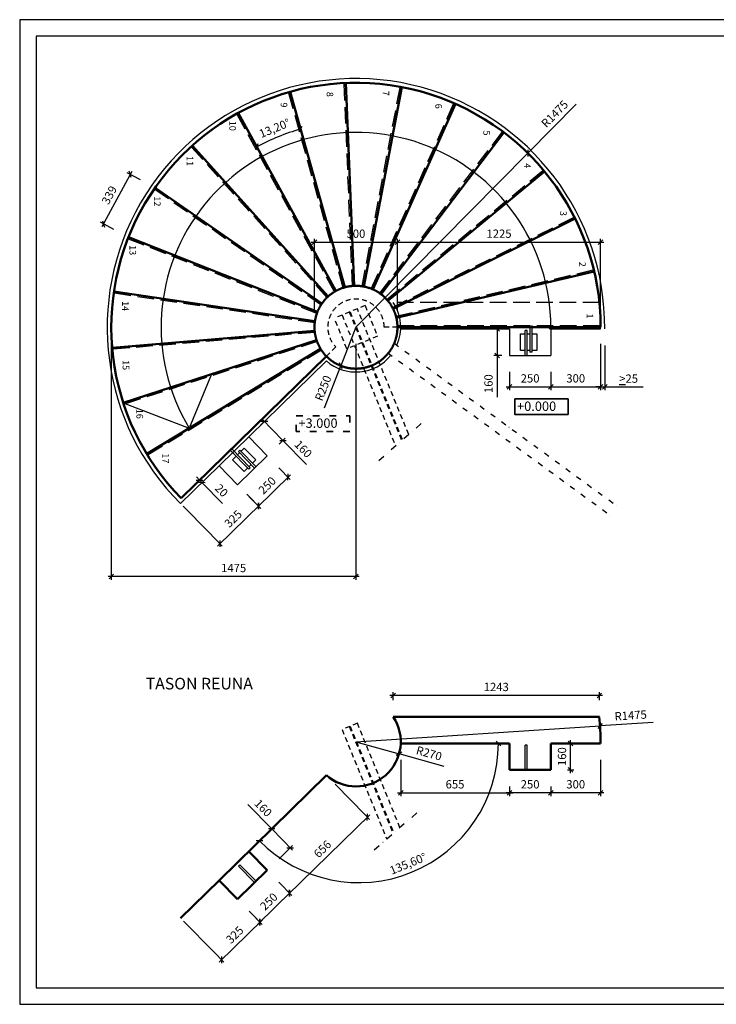
# Model space of a CAD drawing. Units: millimetres. Extents: x 0 to 8400, y 0 to 5940.
# Drawn here: x 0 to 4200, y 0 to 5940 of the extents above; entities that cross this region are included whole.
import ezdxf

# ---------------------------------------------------------------- set-up
doc = ezdxf.new("R2010")
doc.units = ezdxf.units.MM
doc.header["$LTSCALE"] = 20
for name, pattern in [('KV', [2.5, 1.5, -1]), ('KVP', [7, 5, -2]), ('PKEL', [5, 2, -1.5, 0, -1.5]), ('PKVLYH', [3.2, 2, -0.5, 0.3, -0.4])]:
    doc.linetypes.add(name, pattern=pattern)
doc.layers.add('1_Kierreportaat_1_AP1 Selite', color=7, linetype='Continuous')
doc.layers.add('APUVIIVAT', color=1, linetype='Continuous')
for name, color, linetype, lineweight in [('MITAT', 2, 'Continuous', 25), ('NIMIÖ RAAMIT', 6, 'Continuous', 25), ('RAKENTEET', 4, 'Continuous', 50), ('TEKSTIT', 7, 'Continuous', 35)]:
    doc.layers.add(name, color=color, linetype=linetype, lineweight=lineweight)
doc.styles.add('GENERATED_STYLE_3', font='swiss.ttf')
doc.styles.add('ROMANS', font='romans.shx')
doc.dimstyles.new('ISO-25', dxfattribs={"dimscale": 20, "dimtxt": 2.5, "dimasz": 1.4, "dimexe": 1, "dimexo": 5, "dimgap": 1, "dimtad": 1, "dimdec": 0, "dimtxsty": 'ROMANS', "dimblk": 'OBLIQUE', "dimcen": 2.5, "dimdle": 1, "dimazin": 0, "dimtfac": 1, "dimtdec": 0, "dimtmove": 0, "dimatfit": 3, "dimldrblk": 'NONE', "dimfxl": 1, "dimarcsym": 0})

# ---------------------------------------------------------------- blocks, each defined once
blk = doc.blocks.new('_Oblique')
at = {"color": 0, "linetype": 'ByBlock', "lineweight": -2}
blk.add_line((-0.5, -0.5), (0.5, 0.5), dxfattribs=at)
blk = doc.blocks.new('*D5')
at = {"layer": 'Defpoints', "color": 0, "transparency": 16777216}
for p in [(2952.4, 3914.6), (3202.4, 3914.6), (3202.4, 3724.7)]:
    blk.add_point(p, dxfattribs=at)
at = {"layer": 'MITAT', "color": 0, "lineweight": -2, "transparency": 16777216}
for p, q in [((2952.4, 3814.6), (2952.4, 3704.7)), ((3202.4, 3814.6), (3202.4, 3704.7)), ((2932.4, 3724.7), (3222.4, 3724.7))]:
    blk.add_line(p, q, dxfattribs=at)
at = {"layer": 'MITAT', "color": 0, "lineweight": -2, "transparency": 16777216, "xscale": 28, "yscale": 28, "zscale": 28, "rotation": 180}
blk.add_blockref('_Oblique', (2952.4, 3724.7), dxfattribs=at)
at = {"layer": 'MITAT', "color": 0, "lineweight": -2, "transparency": 16777216, "xscale": 28, "yscale": 28, "zscale": 28}
blk.add_blockref('_Oblique', (3202.4, 3724.7), dxfattribs=at)
at = {"layer": 'MITAT', "color": 0, "transparency": 16777216, "insert": (3077.4, 3769.7), "char_height": 50, "attachment_point": 5, "style": 'ROMANS'}
blk.add_mtext('250', dxfattribs=at)
blk = doc.blocks.new('_None')
blk = doc.blocks.new('*D6')
at = {"layer": 'Defpoints', "color": 0, "transparency": 16777216}
for p in [(3502.4, 4074.6), (3202.4, 3914.6), (3502.4, 3724.7)]:
    blk.add_point(p, dxfattribs=at)
at = {"layer": 'MITAT', "color": 0, "lineweight": -2, "transparency": 16777216}
for p, q in [((3502.4, 3974.6), (3502.4, 3704.7)), ((3202.4, 3814.6), (3202.4, 3704.7)), ((3182.4, 3724.7), (3522.4, 3724.7))]:
    blk.add_line(p, q, dxfattribs=at)
at = {"layer": 'MITAT', "color": 0, "lineweight": -2, "transparency": 16777216, "xscale": 28, "yscale": 28, "zscale": 28}
for p, rotation in [((3202.4, 3724.7), 179.9999999997395), ((3502.4, 3724.7), 359.9999999997394)]:
    blk.add_blockref('_Oblique', p, dxfattribs=dict(at, rotation=rotation))
at = {"layer": 'MITAT', "color": 0, "transparency": 16777216, "insert": (3352.4, 3769.7), "char_height": 50, "attachment_point": 5, "style": 'ROMANS'}
blk.add_mtext('300', dxfattribs=at)
blk = doc.blocks.new('*D7')
at = {"layer": 'Defpoints', "color": 0, "transparency": 16777216}
for p in [(1492.5, 3308.8), (1617.7, 3181), (1313.9, 3133.9)]:
    blk.add_point(p, dxfattribs=at)
at = {"layer": 'MITAT', "color": 0, "lineweight": -2, "transparency": 16777216}
for p, q in [((1562.5, 3237.4), (1631.7, 3166.7)), ((1424.8, 2992.1), (1632, 3195)), ((1383.8, 3062.5), (1453, 2991.8))]:
    blk.add_line(p, q, dxfattribs=at)
at = {"layer": 'MITAT', "color": 0, "lineweight": -2, "transparency": 16777216, "xscale": 28, "yscale": 28, "zscale": 28}
for p, rotation in [((1617.7, 3181), 44.40000000070155), ((1439, 3006.1), 224.4000000007016)]:
    blk.add_blockref('_Oblique', p, dxfattribs=dict(at, rotation=rotation))
at = {"layer": 'MITAT', "color": 0, "transparency": 16777216, "insert": (1496.9, 3125.7), "char_height": 50, "attachment_point": 5, "rotation": 44.4, "style": 'ROMANS'}
blk.add_mtext('250', dxfattribs=at)
blk = doc.blocks.new('*D8')
at = {"layer": 'Defpoints', "color": 0, "transparency": 16777216}
for p in [(1380.5, 3423.1), (1587.3, 3401.6), (1492.5, 3308.8)]:
    blk.add_point(p, dxfattribs=at)
at = {"layer": 'MITAT', "color": 0, "lineweight": -2, "transparency": 16777216}
for p, q in [((1452, 3493.1), (1489.6, 3529.9)), ((1461.3, 3530.2), (1587.3, 3401.6)), ((1563.9, 3378.8), (1601.5, 3415.6)), ((1587.3, 3401.6), (1729.5, 3256.4))]:
    blk.add_line(p, q, dxfattribs=at)
at = {"layer": 'MITAT', "color": 0, "lineweight": -2, "transparency": 16777216, "xscale": 28, "yscale": 28, "zscale": 28}
for p, rotation in [((1475.3, 3515.9), 134.4000000007038), ((1587.3, 3401.6), 314.4000000007038)]:
    blk.add_blockref('_Oblique', p, dxfattribs=dict(at, rotation=rotation))
at = {"layer": 'MITAT', "color": 0, "transparency": 16777216, "insert": (1705.2, 3345.5), "char_height": 50, "attachment_point": 5, "rotation": 314.4, "style": 'ROMANS'}
blk.add_mtext('160', dxfattribs=at)
blk = doc.blocks.new('*D9')
at = {"layer": 'Defpoints', "color": 0, "transparency": 16777216}
for p in [(816.2, 4926.4), (505.4, 4708.3), (656, 4627.6)]:
    blk.add_point(p, dxfattribs=at)
at = {"layer": 'MITAT', "color": 0, "lineweight": -2, "transparency": 16777216}
for p, q in [((675.1, 5024.8), (496, 4690.7)), ((728.1, 4973.7), (648, 5016.6)), ((567.9, 4674.9), (487.8, 4717.8))]:
    blk.add_line(p, q, dxfattribs=at)
at = {"layer": 'MITAT', "color": 0, "lineweight": -2, "transparency": 16777216, "xscale": 28, "yscale": 28, "zscale": 28}
for p, rotation in [((665.7, 5007.2), 61.80000000003228), ((505.4, 4708.3), 241.8000000000323)]:
    blk.add_blockref('_Oblique', p, dxfattribs=dict(at, rotation=rotation))
at = {"layer": 'MITAT', "color": 0, "transparency": 16777216, "insert": (545.9, 4879), "char_height": 50, "attachment_point": 5, "rotation": 61.8, "style": 'ROMANS'}
blk.add_mtext('339', dxfattribs=at)
blk = doc.blocks.new('*D10')
at = {"layer": 'Defpoints', "color": 0, "transparency": 16777216}
for p in [(3007.8, 4074.6), (2878, 3914.6), (3007.8, 3914.6)]:
    blk.add_point(p, dxfattribs=at)
at = {"layer": 'MITAT', "color": 0, "lineweight": -2, "transparency": 16777216}
for p, q in [((2907.8, 4074.6), (2858, 4074.6)), ((2878, 4094.6), (2878, 3914.6)), ((2907.8, 3914.6), (2858, 3914.6)), ((2878, 3914.6), (2878, 3663.5))]:
    blk.add_line(p, q, dxfattribs=at)
at = {"layer": 'MITAT', "color": 0, "lineweight": -2, "transparency": 16777216, "xscale": 28, "yscale": 28, "zscale": 28}
for p, rotation in [((2878, 4074.6), 90), ((2878, 3914.6), 270)]:
    blk.add_blockref('_Oblique', p, dxfattribs=dict(at, rotation=rotation))
at = {"layer": 'MITAT', "color": 0, "transparency": 16777216, "insert": (2833, 3744.2), "char_height": 50, "attachment_point": 5, "rotation": 90, "style": 'ROMANS'}
blk.add_mtext('160', dxfattribs=at)
blk = doc.blocks.new('*D11')
at = {"layer": 'Defpoints', "color": 0, "transparency": 16777216}
for p in [(1630.8, 5505.3), (1316.8, 5377.2), (1603, 5250.7), (1907, 4303.7), (1960.2, 4325.4)]:
    blk.add_point(p, dxfattribs=at)
at = {"layer": 'MITAT', "color": 0, "lineweight": -2, "transparency": 16777216}
blk.add_arc((2027.4, 4084.6), 1240.9, 105.6, 118.8, dxfattribs=at)
at = {"layer": 'MITAT', "color": 0, "lineweight": -2, "transparency": 16777216, "xscale": 28, "yscale": 28, "zscale": 28}
for p, rotation in [((1693.7, 5279.8), 15.60000000002299), ((1429.6, 5172), 208.8000000000209)]:
    blk.add_blockref('_Oblique', p, dxfattribs=dict(at, rotation=rotation))
at = {"layer": 'MITAT', "color": 0, "transparency": 16777216, "insert": (1539.8, 5279.6), "char_height": 50, "attachment_point": 5, "rotation": 22.2, "style": 'ROMANS'}
blk.add_mtext('13,20°', dxfattribs=at)
blk = doc.blocks.new('*D12')
at = {"layer": 'Defpoints', "color": 0, "transparency": 16777216}
for p in [(2027.4, 4084.6), (1936.9, 3851.6)]:
    blk.add_point(p, dxfattribs=at)
at = {"layer": 'MITAT', "color": 0, "lineweight": -2, "transparency": 16777216}
for p in [(2027.4, 4084.6), (1838.3, 3597.9)]:
    blk.add_line(p, (1936.9, 3851.6), dxfattribs=at)
at = {"layer": 'MITAT', "color": 0, "lineweight": -2, "transparency": 16777216, "xscale": 28, "yscale": 28, "zscale": 28, "rotation": 68.76696805693324}
blk.add_blockref('_Oblique', (1936.9, 3851.6), dxfattribs=at)
at = {"layer": 'MITAT', "color": 0, "transparency": 16777216, "insert": (1835.5, 3714.9), "char_height": 50, "attachment_point": 5, "rotation": 68.76697, "style": 'ROMANS'}
blk.add_mtext('R250', dxfattribs=at)
blk = doc.blocks.new('*D13')
at = {"layer": 'Defpoints', "color": 0, "transparency": 16777216}
for p in [(3063.6, 5134.4), (2027.4, 4084.6)]:
    blk.add_point(p, dxfattribs=at)
at = {"layer": 'MITAT', "color": 0, "lineweight": -2, "transparency": 16777216}
for p in [(3354.8, 5429.5), (2027.4, 4084.6)]:
    blk.add_line(p, (3063.6, 5134.4), dxfattribs=at)
at = {"layer": 'MITAT', "color": 0, "lineweight": -2, "transparency": 16777216, "xscale": 28, "yscale": 28, "zscale": 28, "rotation": 225.3749868874325}
blk.add_blockref('_Oblique', (3063.6, 5134.4), dxfattribs=at)
at = {"layer": 'MITAT', "color": 0, "transparency": 16777216, "insert": (3230.1, 5367.2), "char_height": 50, "attachment_point": 5, "rotation": 45.37499, "style": 'ROMANS'}
blk.add_mtext('R1475', dxfattribs=at)
blk = doc.blocks.new('*D14')
at = {"layer": 'Defpoints', "color": 0, "transparency": 16777216}
for p in [(2277.4, 4597.6), (1777.4, 4084.6), (2277.4, 4084.6)]:
    blk.add_point(p, dxfattribs=at)
at = {"layer": 'MITAT', "color": 0, "lineweight": -2, "transparency": 16777216}
for p, q in [((1757.4, 4597.6), (2297.4, 4597.6)), ((1777.4, 4184.6), (1777.4, 4617.6)), ((2277.4, 4184.6), (2277.4, 4617.6))]:
    blk.add_line(p, q, dxfattribs=at)
at = {"layer": 'MITAT', "color": 0, "lineweight": -2, "transparency": 16777216, "xscale": 28, "yscale": 28, "zscale": 28, "rotation": 180}
blk.add_blockref('_Oblique', (1777.4, 4597.6), dxfattribs=at)
at = {"layer": 'MITAT', "color": 0, "lineweight": -2, "transparency": 16777216, "xscale": 28, "yscale": 28, "zscale": 28}
blk.add_blockref('_Oblique', (2277.4, 4597.6), dxfattribs=at)
at = {"layer": 'MITAT', "color": 0, "transparency": 16777216, "insert": (2027.4, 4642.6), "char_height": 50, "attachment_point": 5, "style": 'ROMANS'}
blk.add_mtext('500', dxfattribs=at)
blk = doc.blocks.new('*D15')
at = {"layer": 'Defpoints', "color": 0, "transparency": 16777216}
for p in [(3502.4, 4084.6), (3527.4, 4074.6), (3527.4, 3724.7)]:
    blk.add_point(p, dxfattribs=at)
at = {"layer": 'MITAT', "color": 0, "lineweight": -2, "transparency": 16777216}
for p, q in [((3502.4, 3984.6), (3502.4, 3704.7)), ((3527.4, 3974.6), (3527.4, 3704.7)), ((3502.4, 3724.7), (3474.4, 3724.7)), ((3502.4, 3724.7), (3527.4, 3724.7)), ((3527.4, 3724.7), (3759.1, 3724.7))]:
    blk.add_line(p, q, dxfattribs=at)
at = {"layer": 'MITAT', "color": 0, "lineweight": -2, "transparency": 16777216, "xscale": 28, "yscale": 28, "zscale": 28}
blk.add_blockref('_Oblique', (3502.4, 3724.7), dxfattribs=at)
at = {"layer": 'MITAT', "color": 0, "lineweight": -2, "transparency": 16777216, "xscale": 28, "yscale": 28, "zscale": 28, "rotation": 180}
blk.add_blockref('_Oblique', (3527.4, 3724.7), dxfattribs=at)
at = {"layer": 'MITAT', "color": 0, "transparency": 16777216, "insert": (3671.3, 3774.7), "char_height": 50, "attachment_point": 5, "style": 'ROMANS'}
blk.add_mtext('\\L>\\l25', dxfattribs=at)
blk = doc.blocks.new('*D16')
at = {"layer": 'Defpoints', "color": 0, "transparency": 16777216}
for p in [(1056.4, 3133.7), (1070.4, 3119.4), (1098.6, 3147)]:
    blk.add_point(p, dxfattribs=at)
at = {"layer": 'MITAT', "color": 0, "lineweight": -2, "transparency": 16777216}
for p, q in [((1084.6, 3161.3), (1065, 3181.3)), ((1084.6, 3161.3), (1098.6, 3147)), ((1127.9, 3203.7), (1098.9, 3175.3)), ((1141.8, 3189.4), (1112.9, 3161)), ((1098.6, 3147), (1222.4, 3020.6))]:
    blk.add_line(p, q, dxfattribs=at)
at = {"layer": 'MITAT', "color": 0, "lineweight": -2, "transparency": 16777216, "xscale": 28, "yscale": 28, "zscale": 28}
for p, rotation in [((1084.6, 3161.3), 314.4000000000343), ((1098.6, 3147), 134.4000000000342)]:
    blk.add_blockref('_Oblique', p, dxfattribs=dict(at, rotation=rotation))
at = {"layer": 'MITAT', "color": 0, "transparency": 16777216, "insert": (1212.2, 3095.3), "char_height": 50, "attachment_point": 5, "rotation": 314.4, "style": 'ROMANS'}
blk.add_mtext('20', dxfattribs=at)
blk = doc.blocks.new('*D17')
at = {"layer": 'Defpoints', "color": 0, "transparency": 16777216}
for p in [(3502.4, 4597.6), (2277.4, 4084.6), (3502.4, 4084.6)]:
    blk.add_point(p, dxfattribs=at)
at = {"layer": 'MITAT', "color": 0, "lineweight": -2, "transparency": 16777216}
for p, q in [((2257.4, 4597.6), (3522.4, 4597.6)), ((2277.4, 4184.6), (2277.4, 4617.6)), ((3502.4, 4184.6), (3502.4, 4617.6))]:
    blk.add_line(p, q, dxfattribs=at)
at = {"layer": 'MITAT', "color": 0, "lineweight": -2, "transparency": 16777216, "xscale": 28, "yscale": 28, "zscale": 28, "rotation": 180}
blk.add_blockref('_Oblique', (2277.4, 4597.6), dxfattribs=at)
at = {"layer": 'MITAT', "color": 0, "lineweight": -2, "transparency": 16777216, "xscale": 28, "yscale": 28, "zscale": 28}
blk.add_blockref('_Oblique', (3502.4, 4597.6), dxfattribs=at)
at = {"layer": 'MITAT', "color": 0, "transparency": 16777216, "insert": (2889.9, 4642.6), "char_height": 50, "attachment_point": 5, "style": 'ROMANS'}
blk.add_mtext('1225', dxfattribs=at)
blk = doc.blocks.new('*D18')
at = {"layer": 'Defpoints', "color": 0, "transparency": 16777216}
for p in [(552.4, 4084.6), (2027.4, 4084.6), (552.4, 2580.6)]:
    blk.add_point(p, dxfattribs=at)
at = {"layer": 'MITAT', "color": 0, "lineweight": -2, "transparency": 16777216}
for p, q in [((552.4, 3984.6), (552.4, 2560.6)), ((2027.4, 3984.6), (2027.4, 2560.6)), ((2047.4, 2580.6), (532.4, 2580.6))]:
    blk.add_line(p, q, dxfattribs=at)
at = {"layer": 'MITAT', "color": 0, "lineweight": -2, "transparency": 16777216, "xscale": 28, "yscale": 28, "zscale": 28, "rotation": 180}
blk.add_blockref('_Oblique', (552.4, 2580.6), dxfattribs=at)
at = {"layer": 'MITAT', "color": 0, "lineweight": -2, "transparency": 16777216, "xscale": 28, "yscale": 28, "zscale": 28}
blk.add_blockref('_Oblique', (2027.4, 2580.6), dxfattribs=at)
at = {"layer": 'MITAT', "color": 0, "transparency": 16777216, "insert": (1289.9, 2625.6), "char_height": 50, "attachment_point": 5, "style": 'ROMANS'}
blk.add_mtext('1475', dxfattribs=at)
blk = doc.blocks.new('*D19')
at = {"layer": 'Defpoints', "color": 0, "transparency": 16777216}
for p in [(1299.9, 3148.2), (1439, 3006.1), (1067.7, 2920.8)]:
    blk.add_point(p, dxfattribs=at)
at = {"layer": 'MITAT', "color": 0, "lineweight": -2, "transparency": 16777216}
for p, q in [((1369.8, 3076.8), (1453, 2991.8)), ((1192.6, 2764.7), (1453.3, 3020.1)), ((1137.6, 2849.4), (1220.8, 2764.4))]:
    blk.add_line(p, q, dxfattribs=at)
at = {"layer": 'MITAT', "color": 0, "lineweight": -2, "transparency": 16777216, "xscale": 28, "yscale": 28, "zscale": 28}
for p, rotation in [((1439, 3006.1), 44.40000000070798), ((1206.8, 2778.7), 224.400000000708)]:
    blk.add_blockref('_Oblique', p, dxfattribs=dict(at, rotation=rotation))
at = {"layer": 'MITAT', "color": 0, "transparency": 16777216, "insert": (1291.5, 2924.5), "char_height": 50, "attachment_point": 5, "rotation": 44.4, "style": 'ROMANS'}
blk.add_mtext('325', dxfattribs=at)
blk = doc.blocks.new('*D22')
at = {"layer": 'Defpoints', "color": 0, "transparency": 16777216}
for p in [(2297.3, 1574.2), (2952.4, 1574.2), (1849.1, 1381.5), (1201.9, 747.8), (2039.9, 734.1)]:
    blk.add_point(p, dxfattribs=at)
at = {"layer": 'MITAT', "color": 0, "lineweight": -2, "transparency": 16777216}
blk.add_arc((2045.8, 1574.2), 840.1, 224.4, 0, dxfattribs=at)
at = {"layer": 'MITAT', "color": 0, "lineweight": -2, "transparency": 16777216, "xscale": 28, "yscale": 28, "zscale": 28}
for p, rotation in [((2885.9, 1574.2), 90.00000000002535), ((1445.6, 986.4), 134.400000000035)]:
    blk.add_blockref('_Oblique', p, dxfattribs=dict(at, rotation=rotation))
at = {"layer": 'MITAT', "color": 0, "transparency": 16777216, "insert": (2344.4, 842.4), "char_height": 50, "attachment_point": 5, "rotation": 22.2, "style": 'ROMANS'}
blk.add_mtext('135,60°', dxfattribs=at)
blk = doc.blocks.new('*D20')
at = {"layer": 'Defpoints', "color": 0, "transparency": 16777216}
for p in [(2027.4, 1584.2), (2287.4, 1511.3)]:
    blk.add_point(p, dxfattribs=at)
at = {"layer": 'MITAT', "color": 0, "lineweight": -2, "transparency": 16777216}
for p in [(2027.4, 1584.2), (2558.3, 1435.3)]:
    blk.add_line(p, (2287.4, 1511.3), dxfattribs=at)
blk.add_arc((2027.4, 1584.2), 270, 293.76965, 348.58228, dxfattribs=at)
at = {"layer": 'MITAT', "color": 0, "lineweight": -2, "transparency": 16777216, "xscale": 28, "yscale": 28, "zscale": 28, "rotation": 164.3381520242649}
blk.add_blockref('_Oblique', (2287.4, 1511.3), dxfattribs=at)
at = {"layer": 'MITAT', "color": 0, "transparency": 16777216, "insert": (2466.4, 1507.8), "char_height": 50, "attachment_point": 5, "rotation": 344.33815, "style": 'ROMANS'}
blk.add_mtext('R270', dxfattribs=at)
blk = doc.blocks.new('*D23')
at = {"layer": 'Defpoints', "color": 0, "transparency": 16777216}
for p in [(2251.9, 1863.1), (2251.9, 1734.2), (3494.8, 1734.2)]:
    blk.add_point(p, dxfattribs=at)
at = {"layer": 'MITAT', "color": 0, "lineweight": -2, "transparency": 16777216}
for p, q in [((3514.8, 1863.1), (2231.9, 1863.1)), ((2251.9, 1834.2), (2251.9, 1883.1)), ((3494.8, 1834.2), (3494.8, 1883.1))]:
    blk.add_line(p, q, dxfattribs=at)
at = {"layer": 'MITAT', "color": 0, "lineweight": -2, "transparency": 16777216, "xscale": 28, "yscale": 28, "zscale": 28, "rotation": 180}
blk.add_blockref('_Oblique', (2251.9, 1863.1), dxfattribs=at)
at = {"layer": 'MITAT', "color": 0, "lineweight": -2, "transparency": 16777216, "xscale": 28, "yscale": 28, "zscale": 28}
blk.add_blockref('_Oblique', (3494.8, 1863.1), dxfattribs=at)
at = {"layer": 'MITAT', "color": 0, "transparency": 16777216, "insert": (2873.4, 1908.1), "char_height": 50, "attachment_point": 5, "style": 'ROMANS'}
blk.add_mtext('1243', dxfattribs=at)
blk = doc.blocks.new('*D24')
at = {"layer": 'Defpoints', "color": 0, "transparency": 16777216}
for p in [(3499.4, 1679.3), (2027.4, 1584.2)]:
    blk.add_point(p, dxfattribs=at)
at = {"layer": 'MITAT', "color": 0, "lineweight": -2, "transparency": 16777216}
for p in [(2027.4, 1584.2), (3818.5, 1700)]:
    blk.add_line(p, (3499.4, 1679.3), dxfattribs=at)
at = {"layer": 'MITAT', "color": 0, "lineweight": -2, "transparency": 16777216, "xscale": 28, "yscale": 28, "zscale": 28, "rotation": 183.7003894223913}
blk.add_blockref('_Oblique', (3499.4, 1679.3), dxfattribs=at)
at = {"layer": 'MITAT', "color": 0, "transparency": 16777216, "insert": (3684, 1736.4), "char_height": 50, "attachment_point": 5, "rotation": 3.70039, "style": 'ROMANS'}
blk.add_mtext('R1475', dxfattribs=at)
blk = doc.blocks.new('*D25')
at = {"layer": 'Defpoints', "color": 0, "transparency": 16777216}
for p in [(3502.4, 1574.2), (3202.4, 1414.2), (3202.4, 1275.8)]:
    blk.add_point(p, dxfattribs=at)
at = {"layer": 'MITAT', "color": 0, "lineweight": -2, "transparency": 16777216}
for p, q in [((3502.4, 1474.2), (3502.4, 1255.8)), ((3202.4, 1314.2), (3202.4, 1255.8)), ((3522.4, 1275.8), (3182.4, 1275.8))]:
    blk.add_line(p, q, dxfattribs=at)
at = {"layer": 'MITAT', "color": 0, "lineweight": -2, "transparency": 16777216, "xscale": 28, "yscale": 28, "zscale": 28, "rotation": 180}
blk.add_blockref('_Oblique', (3202.4, 1275.8), dxfattribs=at)
at = {"layer": 'MITAT', "color": 0, "lineweight": -2, "transparency": 16777216, "xscale": 28, "yscale": 28, "zscale": 28}
blk.add_blockref('_Oblique', (3502.4, 1275.8), dxfattribs=at)
at = {"layer": 'MITAT', "color": 0, "transparency": 16777216, "insert": (3352.4, 1320.8), "char_height": 50, "attachment_point": 5, "style": 'ROMANS'}
blk.add_mtext('300', dxfattribs=at)
blk = doc.blocks.new('*D26')
at = {"layer": 'Defpoints', "color": 0, "transparency": 16777216}
for p in [(2952.4, 1414.2), (3202.4, 1414.2), (2952.4, 1275.8)]:
    blk.add_point(p, dxfattribs=at)
at = {"layer": 'MITAT', "color": 0, "lineweight": -2, "transparency": 16777216}
for p, q in [((2952.4, 1314.2), (2952.4, 1255.8)), ((3202.4, 1314.2), (3202.4, 1255.8)), ((3222.4, 1275.8), (2932.4, 1275.8))]:
    blk.add_line(p, q, dxfattribs=at)
at = {"layer": 'MITAT', "color": 0, "lineweight": -2, "transparency": 16777216, "xscale": 28, "yscale": 28, "zscale": 28, "rotation": 180}
blk.add_blockref('_Oblique', (2952.4, 1275.8), dxfattribs=at)
at = {"layer": 'MITAT', "color": 0, "lineweight": -2, "transparency": 16777216, "xscale": 28, "yscale": 28, "zscale": 28}
blk.add_blockref('_Oblique', (3202.4, 1275.8), dxfattribs=at)
at = {"layer": 'MITAT', "color": 0, "transparency": 16777216, "insert": (3077.4, 1320.8), "char_height": 50, "attachment_point": 5, "style": 'ROMANS'}
blk.add_mtext('250', dxfattribs=at)
blk = doc.blocks.new('*D27')
at = {"layer": 'Defpoints', "color": 0, "transparency": 16777216}
for p in [(1492.5, 808.4), (1313.9, 633.4), (1448.6, 495.8)]:
    blk.add_point(p, dxfattribs=at)
at = {"layer": 'MITAT', "color": 0, "lineweight": -2, "transparency": 16777216}
for p, q in [((1562.5, 736.9), (1641.2, 656.5)), ((1641.5, 684.7), (1434.3, 481.8)), ((1383.8, 562), (1462.6, 481.5))]:
    blk.add_line(p, q, dxfattribs=at)
at = {"layer": 'MITAT', "color": 0, "lineweight": -2, "transparency": 16777216, "xscale": 28, "yscale": 28, "zscale": 28}
for p, rotation in [((1627.3, 670.7), 44.40000000070295), ((1448.6, 495.8), 224.4000000007029)]:
    blk.add_blockref('_Oblique', p, dxfattribs=dict(at, rotation=rotation))
at = {"layer": 'MITAT', "color": 0, "transparency": 16777216, "insert": (1506.5, 615.4), "char_height": 50, "attachment_point": 5, "rotation": 44.4, "style": 'ROMANS'}
blk.add_mtext('250', dxfattribs=at)
blk = doc.blocks.new('*D28')
at = {"layer": 'Defpoints', "color": 0, "transparency": 16777216}
for p in [(3202.4, 1574.2), (3321.2, 1574.2), (3202.4, 1414.2)]:
    blk.add_point(p, dxfattribs=at)
at = {"layer": 'MITAT', "color": 0, "lineweight": -2, "transparency": 16777216}
for p, q in [((3302.4, 1574.2), (3341.2, 1574.2)), ((3321.2, 1394.2), (3321.2, 1594.2)), ((3302.4, 1414.2), (3341.2, 1414.2))]:
    blk.add_line(p, q, dxfattribs=at)
at = {"layer": 'MITAT', "color": 0, "lineweight": -2, "transparency": 16777216, "xscale": 28, "yscale": 28, "zscale": 28}
for p, rotation in [((3321.2, 1574.2), 90), ((3321.2, 1414.2), 270)]:
    blk.add_blockref('_Oblique', p, dxfattribs=dict(at, rotation=rotation))
at = {"layer": 'MITAT', "color": 0, "transparency": 16777216, "insert": (3276.2, 1494.2), "char_height": 50, "attachment_point": 5, "rotation": 90, "style": 'ROMANS'}
blk.add_mtext('160', dxfattribs=at)
blk = doc.blocks.new('*D21')
at = {"layer": 'Defpoints', "color": 0, "transparency": 16777216}
for p in [(1519.2, 1058.4), (1380.5, 922.7), (1492.5, 808.4)]:
    blk.add_point(p, dxfattribs=at)
at = {"layer": 'MITAT', "color": 0, "lineweight": -2, "transparency": 16777216}
for p, q in [((1519.2, 1058.4), (1375, 1205.7)), ((1452, 992.6), (1533.5, 1072.4)), ((1645.1, 929.8), (1519.2, 1058.4)), ((1563.9, 878.3), (1645.4, 958.1))]:
    blk.add_line(p, q, dxfattribs=at)
at = {"layer": 'MITAT', "color": 0, "lineweight": -2, "transparency": 16777216, "xscale": 28, "yscale": 28, "zscale": 28}
for p, rotation in [((1519.2, 1058.4), 134.400000000705), ((1631.1, 944.1), 314.4000000007051)]:
    blk.add_blockref('_Oblique', p, dxfattribs=dict(at, rotation=rotation))
at = {"layer": 'MITAT', "color": 0, "transparency": 16777216, "insert": (1463.6, 1179.5), "char_height": 50, "attachment_point": 5, "rotation": 314.4, "style": 'ROMANS'}
blk.add_mtext('160', dxfattribs=at)
blk = doc.blocks.new('*D29')
at = {"layer": 'Defpoints', "color": 0, "transparency": 16777216}
for p in [(2297.3, 1574.2), (2952.4, 1414.2), (2952.4, 1275.8)]:
    blk.add_point(p, dxfattribs=at)
at = {"layer": 'MITAT', "color": 0, "lineweight": -2, "transparency": 16777216}
for p, q in [((2297.3, 1474.2), (2297.3, 1255.8)), ((2952.4, 1314.2), (2952.4, 1255.8)), ((2277.3, 1275.8), (2972.4, 1275.8))]:
    blk.add_line(p, q, dxfattribs=at)
at = {"layer": 'MITAT', "color": 0, "lineweight": -2, "transparency": 16777216, "xscale": 28, "yscale": 28, "zscale": 28, "rotation": 180}
blk.add_blockref('_Oblique', (2297.3, 1275.8), dxfattribs=at)
at = {"layer": 'MITAT', "color": 0, "lineweight": -2, "transparency": 16777216, "xscale": 28, "yscale": 28, "zscale": 28}
blk.add_blockref('_Oblique', (2952.4, 1275.8), dxfattribs=at)
at = {"layer": 'MITAT', "color": 0, "transparency": 16777216, "insert": (2624.8, 1320.8), "char_height": 50, "attachment_point": 5, "style": 'ROMANS'}
blk.add_mtext('655', dxfattribs=at)
blk = doc.blocks.new('*D30')
at = {"layer": 'Defpoints', "color": 0, "transparency": 16777216}
for p in [(1332.3, 614.6), (1448.6, 495.8), (1100.2, 387.4)]:
    blk.add_point(p, dxfattribs=at)
at = {"layer": 'MITAT', "color": 0, "lineweight": -2, "transparency": 16777216}
for p, q in [((1402.2, 543.2), (1462.6, 481.5)), ((1202.2, 254.5), (1462.9, 509.8)), ((1170.1, 315.9), (1230.5, 254.2))]:
    blk.add_line(p, q, dxfattribs=at)
at = {"layer": 'MITAT', "color": 0, "lineweight": -2, "transparency": 16777216, "xscale": 28, "yscale": 28, "zscale": 28}
for p, rotation in [((1448.6, 495.8), 44.39999999840064), ((1216.5, 268.5), 224.3999999984007)]:
    blk.add_blockref('_Oblique', p, dxfattribs=dict(at, rotation=rotation))
at = {"layer": 'MITAT', "color": 0, "transparency": 16777216, "insert": (1301.1, 414.3), "char_height": 50, "attachment_point": 5, "rotation": 44.4, "style": 'ROMANS'}
blk.add_mtext('325', dxfattribs=at)
blk = doc.blocks.new('*D31')
at = {"layer": 'Defpoints', "color": 0, "transparency": 16777216}
for p in [(2014.4, 1212.6), (2095.8, 1129.5), (1545.9, 753.8)]:
    blk.add_point(p, dxfattribs=at)
at = {"layer": 'MITAT', "color": 0, "lineweight": -2, "transparency": 16777216}
for p, q in [((1613, 656.7), (2110.1, 1143.5)), ((2084.4, 1141.2), (2109.8, 1115.2)), ((1615.8, 682.4), (1641.2, 656.5))]:
    blk.add_line(p, q, dxfattribs=at)
at = {"layer": 'MITAT', "color": 0, "lineweight": -2, "transparency": 16777216, "xscale": 28, "yscale": 28, "zscale": 28}
for p, rotation in [((2095.8, 1129.5), 44.40000000058873), ((1627.3, 670.7), 224.4000000005887)]:
    blk.add_blockref('_Oblique', p, dxfattribs=dict(at, rotation=rotation))
at = {"layer": 'MITAT', "color": 0, "transparency": 16777216, "insert": (1830, 932.3), "char_height": 50, "attachment_point": 5, "rotation": 44.4, "style": 'ROMANS'}
blk.add_mtext('656', dxfattribs=at)

msp = doc.modelspace()

# ---------------------------------------------------------------- linework, layer by layer
at = {"layer": 'APUVIIVAT', "linetype": 'KVP'}
for p, q in [((2007, 4334), (1955.7, 5557.9)), ((2064.5, 4332.1), (2294, 5535.4)), ((1950.6, 4322.7), (1621.1, 5502.6)), ((2120, 4317.1), (2618.2, 5436.2)), ((1898.2, 4298.9), (1308.1, 5372.4)), ((2170.6, 4289.8), (2911.3, 5265.5)), ((1852.7, 4263.7), (1033, 5174.1)), ((2213.7, 4251.7), (3157.6, 5032.5)), ((1816.4, 4219.1), (810.5, 4918.2)), ((2246.9, 4204.7), (3344.2, 4749.4)), ((1791.3, 4167.4), (652.3, 4618.3)), ((2268.5, 4151.4), (3461.2, 4431.2)), ((1778.7, 4111.2), (566.8, 4290.2)), ((3494.8, 4234.6), (2251.9, 4234.6)), ((1779.2, 4053.7), (558.4, 3951.2)), ((2277.4, 4094.6), (3502.4, 4094.6)), ((1792.8, 3997.9), (627.7, 3619.3))]:
    msp.add_line(p, q, dxfattribs=at)
at = {"layer": 'APUVIIVAT', "linetype": 'KV'}
for p, q in [((2082.2, 4215), (1897.1, 4139.4)), ((2082.2, 4215), (2157.8, 4029.8)), ((1972.6, 3954.2), (1897.1, 4139.4)), ((2277.4, 4084.6), (2197.4, 4084.6)), ((2157.8, 4029.8), (1972.6, 3954.2)), ((1848.8, 3909.7), (1906, 3965.7))]:
    msp.add_line(p, q, dxfattribs=at)
at = {"layer": 'APUVIIVAT'}
for p, q in [((2297.3, 4074.6), (2952.4, 4074.6)), ((2952.4, 4074.6), (2952.4, 3914.6)), ((3046.8, 3914.6), (3046.8, 4064.6)), ((3058.8, 4064.6), (3046.8, 4064.6)), ((3058.8, 3914.6), (3058.8, 4064.6)), ((3076.4, 4094.6), (3076.4, 3934.6)), ((3088.4, 4094.6), (3088.4, 3934.6)), ((3202.4, 4074.6), (3202.4, 3914.6)), ((3202.4, 4074.6), (3502.4, 4074.6)), ((3088.4, 3934.6), (3076.4, 3934.6)), ((1201.9, 3248.2), (1849.1, 3881.9)), ((2952.4, 3914.6), (3202.4, 3914.6)), ((1492.5, 3308.8), (1380.5, 3423.1)), ((1269.4, 3342.3), (1381.3, 3228)), ((1278, 3350.7), (1389.9, 3236.4)), ((1318.5, 3334.4), (1327.1, 3342.8)), ((1416.5, 3234.4), (1318.5, 3334.4)), ((1425.1, 3242.8), (1327.1, 3342.8)), ((1492.5, 3308.8), (1313.9, 3133.9)), ((969.8, 3020.9), (1201.9, 3248.2)), ((1313.9, 3133.9), (1201.9, 3248.2)), ((1381.3, 3228), (1389.9, 3236.4)), ((3046.8, 1414.2), (3046.8, 1564.2)), ((3058.8, 1564.2), (3046.8, 1564.2)), ((3058.8, 1414.2), (3058.8, 1564.2)), ((1318.5, 834), (1327.1, 842.4)), ((1416.5, 733.9), (1318.5, 834)), ((1425.1, 742.3), (1327.1, 842.4))]:
    msp.add_line(p, q, dxfattribs=at)
at = {"layer": 'APUVIIVAT', "linetype": 'PKEL', "ltscale": 0.8}
for p, q in [((2258.1, 3988.2), (3605.2, 3003.9)), ((2220, 3929.3), (3569.7, 2943.2))]:
    msp.add_line(p, q, dxfattribs=at)
at = {"layer": 'APUVIIVAT', "linetype": 'PKVLYH', "ltscale": 50}
for p in [(1156.7, 3801.5), (624.6, 3628.8)]:
    msp.add_line(p, (1022.4, 3475.9), dxfattribs=at)
at = {"layer": 'APUVIIVAT', "linetype": 'PKEL'}
for p, q in [((2420.7, 3503), (2161.3, 3275.9)), ((2393.8, 1154.2), (2134.3, 927.1))]:
    msp.add_line(p, q, dxfattribs=at)
at = {"layer": 'APUVIIVAT', "linetype": 'KV'}
for points in [[(2345.6, 3437.3), (2035.9, 4196.1), (1943.4, 4158.3), (2266, 3367.6)], [(1987.3, 4176.3), (2303.8, 3400.7)], [(1992, 4178.1), (2307.8, 3404.2)], [(2292.9, 1065.9), (2035.9, 1695.6), (1943.4, 1657.8), (2213.3, 996.3)], [(1987.3, 1675.8), (2251.1, 1029.4)], [(1992, 1677.7), (2255.1, 1032.8)]]:
    msp.add_lwpolyline(points, dxfattribs=at)
at = {"layer": 'APUVIIVAT', "ltscale": 50, "const_width": 15}
msp.add_lwpolyline([(3202.4, 4077.1, -1), (3202.4, 4092.1, -1)], format="xyb", close=True, dxfattribs=at)
at = {"layer": 'APUVIIVAT'}
for points in [[(3046.8, 3944.6), (3018.5, 3944.6), (3018.5, 4044.6), (3046.8, 4044.6)], [(3058.8, 4044.6), (3076.4, 4044.6)], [(3088.4, 4044.6), (3118.5, 4044.6), (3118.5, 3944.6), (3088.4, 3944.6)], [(3076.4, 3944.6), (3058.8, 3944.6)], [(1325.5, 3327.3), (1312.9, 3314.9)], [(1404.1, 3264.2), (1424.3, 3284), (1354.3, 3355.5), (1334.1, 3335.7)], [(1304.4, 3306.6), (1282.9, 3285.5), (1352.8, 3214.1), (1374.3, 3235.1)], [(1382.9, 3243.5), (1395.5, 3255.8)]]:
    msp.add_lwpolyline(points, dxfattribs=at)
at = {"layer": 'APUVIIVAT', "linetype": 'KVP'}
msp.add_lwpolyline([(1818.8, 3946.6), (771, 3312)], dxfattribs=at)
at = {"layer": 'APUVIIVAT'}
for radius, start, end in [(1500, 359.61803, 225.16398), (270, 336.29245, 33.74899), (1475, 359.61155, 5.83678), (270, 228.64811, 321.33953)]:
    msp.add_arc((2027.4, 4084.6), radius, start, end, dxfattribs=at)
at = {"layer": 'APUVIIVAT', "ltscale": 50}
msp.add_arc((2027.4, 4084.6), 1175, 0, 211.2, dxfattribs=at)
at = {"layer": 'APUVIIVAT', "linetype": 'KV'}
msp.add_arc((2027.4, 4084.6), 170, 360, 224.4, dxfattribs=at)
at = {"layer": 'Defpoints'}
msp.add_lwpolyline([(0, 0), (8400, 0), (8400, 5940), (0, 5940)], close=True, dxfattribs=at)
at = {"layer": 'MITAT'}
for p, q in [((1137.6, 2849.4), (985.2, 3005)), ((2084.4, 1141.2), (1902, 1327.4)), ((1170.1, 315.9), (987.8, 502.1))]:
    msp.add_line(p, q, dxfattribs=at)
at = {"layer": 'NIMIÖ RAAMIT'}
msp.add_lwpolyline([(100, 100), (8300, 100), (8300, 5840), (100, 5840)], close=True, dxfattribs=at)
at = {"layer": 'RAKENTEET'}
for p, q in [((2017, 4334.4), (1965.7, 5558.3)), ((2074.3, 4330.2), (2303.8, 5533.5)), ((1960.2, 4325.4), (1630.8, 5505.3)), ((2129.1, 4313), (2627.4, 5432.1)), ((1907, 4303.7), (1316.8, 5377.2)), ((2178.6, 4283.8), (2919.2, 5259.5)), ((1860.2, 4270.4), (1040.5, 5180.8)), ((2220.1, 4244), (3163.9, 5024.8)), ((2251.4, 4195.8), (3348.6, 4740.5)), ((2270.8, 4141.7), (3463.5, 4421.4)), ((2277.4, 4084.6), (3502.4, 4084.6)), ((3494.8, 1734.2), (2251.9, 1734.2)), ((2297.3, 1574.2), (2952.4, 1574.2)), ((2952.4, 1574.2), (2952.4, 1414.2)), ((3202.4, 1574.2), (3202.4, 1414.2)), ((3202.4, 1574.2), (3502.4, 1574.2)), ((1201.9, 747.8), (1849.1, 1381.5)), ((2952.4, 1414.2), (3202.4, 1414.2)), ((1492.5, 808.4), (1380.5, 922.7)), ((1492.5, 808.4), (1313.9, 633.4)), ((969.8, 520.5), (1201.9, 747.8)), ((1313.9, 633.4), (1201.9, 747.8))]:
    msp.add_line(p, q, dxfattribs=at)
at = {"layer": 'RAKENTEET', "linetype": 'PKVLYH', "ltscale": 50}
for p, q in [((1822.1, 4227.3), (816.2, 4926.4)), ((1795, 4176.6), (656, 4627.6)), ((1780.1, 4121.1), (568.3, 4300.1)), ((1778.3, 4063.7), (557.6, 3961.2)), ((1789.7, 4007.4), (624.6, 3628.8))]:
    msp.add_line(p, q, dxfattribs=at)
for points in [[(1813.6, 3955.1), (765.8, 3320.5)], [(1848.8, 3909.7), (973.6, 3052.6)]]:
    msp.add_lwpolyline(points, dxfattribs=at)
msp.add_circle((2027.4, 4084.6), 250, dxfattribs=at)
at = {"layer": 'RAKENTEET'}
for centre, radius, start, end in [((2027.4, 4084.6), 1475, 0, 224.4), ((2027.4, 1584.2), 270, 228.64811, 33.74899), ((2027.4, 1584.2), 1475, 359.61155, 5.83678)]:
    msp.add_arc(centre, radius, start, end, dxfattribs=at)
at = {"layer": 'TEKSTIT'}
msp.add_lwpolyline([(3306.2, 3557.8), (2985.6, 3557.8), (2985.6, 3652.2), (3306.2, 3652.2)], close=True, dxfattribs=at)
at = {"layer": 'TEKSTIT', "linetype": 'PKEL'}
msp.add_lwpolyline([(1990, 3455.7), (1667.6, 3455.7), (1667.6, 3550.1), (1990, 3550.1)], close=True, dxfattribs=at)

# ---------------------------------------------------------------- texts
at = {"layer": '1_Kierreportaat_1_AP1 Selite', "color": 3, "style": 'GENERATED_STYLE_3'}
msp.add_text('+0.000', height=56.7, dxfattribs=at).set_placement((2998.5, 3579.8))
msp.add_text('+3.000', height=56.7, rotation=360, dxfattribs=at).set_placement((1680.5, 3477.7))
at = {"layer": 'APUVIIVAT', "style": 'ROMANS'}
for s, p in [('8', (1850.6, 5504.7)), ('7', (2187.7, 5511.2)), ('9', (1573.6, 5440.7)), ('6', (2506, 5433.2)), ('10', (1263.6, 5330.1)), ('5', (2795.6, 5271.6)), ('11', (1007.2, 5117.4)), ('4', (3040.9, 5074.4)), ('12', (809.6, 4874.2)), ('3', (3258, 4786.1)), ('13', (661.9, 4579.5)), ('2', (3372.7, 4479.5)), ('14', (617.7, 4242.5)), ('1', (3417.7, 4168.1)), ('15', (620.3, 3886.6)), ('16', (703.8, 3592.5)), ('17', (859.5, 3323.6))]:
    msp.add_text(s, height=40, rotation=270, dxfattribs=at).set_placement(p)
at = {"layer": 'TEKSTIT', "style": 'ROMANS'}
msp.add_text('TASON REUNA', height=70, dxfattribs=at).set_placement((759.6, 1899.7))

# ---------------------------------------------------------------- dimensions: what is measured, and where the dimension line sits
at = {"layer": 'MITAT'}
dim = msp.add_angular_dim_2l(base=(1603, 5250.7), line1=((1960.2, 4325.4), (1630.8, 5505.3)), line2=((1907, 4303.7), (1316.8, 5377.2)), dimstyle='ISO-25', override={"dimfxl": 0.073819, "dimfxlon": 1, "dimarcsym": 2}, dxfattribs=at)
dim.commit()
dim.dimension.update_dxf_attribs({"geometry": '*D11', "text_midpoint": (1539.8, 5279.6)})
for center, mpoint, picture, middle in [((2027.4, 4084.6), (3063.6, 5134.4), '*D13', (3262.1, 5335.6)), ((2027.4, 1584.2), (2287.4, 1511.3), '*D20', (2454.2, 1464.5))]:
    dim = msp.add_radius_dim(center=center, mpoint=mpoint, dimstyle='ISO-25', dxfattribs=at)
    dim.commit()
    dim.dimension.update_dxf_attribs({"geometry": picture, "text_midpoint": middle, "dimtype": 164})
for p1, p2, distance, picture, middle in [((816.2, 4926.4), (656, 4627.6), -170.9, '*D9', (545.9, 4879)), ((2952.4, 3914.6), (3202.4, 3914.6), -189.9, '*D5', (3077.4, 3769.7)), ((1313.9, 3133.9), (1492.5, 3308.8), -178.9, '*D7', (1496.9, 3125.7)), ((1056.4, 3133.7), (1070.4, 3119.4), 39.4, '*D16', (1212.2, 3095.3)), ((1067.7, 2920.8), (1299.9, 3148.2), -198.9, '*D19', (1291.5, 2924.5)), ((1545.9, 753.8), (2014.4, 1212.6), -116.3, '*D31', (1830, 932.3)), ((1492.5, 808.4), (1313.9, 633.4), 192.6, '*D27', (1506.5, 615.4)), ((1100.2, 387.4), (1332.3, 614.6), -166.3, '*D30', (1301.1, 414.3))]:
    dim = msp.add_aligned_dim(p1=p1, p2=p2, distance=distance, dimstyle='ISO-25', dxfattribs=at)
    dim.commit()
    dim.dimension.update_dxf_attribs({"geometry": picture, "text_midpoint": middle})
for base, p1, p2, picture, middle in [((2277.4, 4597.6), (1777.4, 4084.6), (2277.4, 4084.6), '*D14', (2027.4, 4642.6)), ((3502.4, 4597.6), (2277.4, 4084.6), (3502.4, 4084.6), '*D17', (2889.9, 4642.6)), ((552.4, 2580.6), (2027.4, 4084.6), (552.4, 4084.6), '*D18', (1289.9, 2625.6)), ((2251.9, 1863.1), (3494.8, 1734.2), (2251.9, 1734.2), '*D23', (2873.4, 1908.1)), ((2952.4, 1275.8), (2297.3, 1574.2), (2952.4, 1414.2), '*D29', (2624.8, 1320.8)), ((3202.4, 1275.8), (3502.4, 1574.2), (3202.4, 1414.2), '*D25', (3352.4, 1320.8)), ((2952.4, 1275.8), (3202.4, 1414.2), (2952.4, 1414.2), '*D26', (3077.4, 1320.8))]:
    dim = msp.add_linear_dim(base=base, p1=p1, p2=p2, dimstyle='ISO-25', dxfattribs=at)
    dim.commit()
    dim.dimension.update_dxf_attribs({"geometry": picture, "text_midpoint": middle})
for center, mpoint, picture, middle in [((2027.4, 4084.6), (1936.9, 3851.6), '*D12', (1835.5, 3714.9)), ((2027.4, 1584.2), (3499.4, 1679.3), '*D24', (3684, 1736.4))]:
    dim = msp.add_radius_dim(center=center, mpoint=mpoint, dimstyle='ISO-25', dxfattribs=at)
    dim.commit()
    dim.dimension.update_dxf_attribs({"geometry": picture, "text_midpoint": middle})
for base, p1, p2, angle, picture, middle, dimtype in [((2878, 3914.6), (3007.8, 4074.6), (3007.8, 3914.6), 90, '*D10', (2878, 3744.2), 160), ((1587.3, 3401.6), (1380.5, 3423.1), (1492.5, 3308.8), 314.4, '*D8', (1673, 3314.1), 161), ((3321.2, 1574.2), (3202.4, 1414.2), (3202.4, 1574.2), 90, '*D28', (3321.2, 1494.2), 160), ((1519.2, 1058.4), (1492.5, 808.4), (1380.5, 922.7), 134.4, '*D21', (1431.4, 1148), 161)]:
    dim = msp.add_linear_dim(base=base, p1=p1, p2=p2, angle=angle, dimstyle='ISO-25', dxfattribs=at)
    dim.commit()
    dim.dimension.update_dxf_attribs({"geometry": picture, "text_midpoint": middle, "dimtype": dimtype})
dim = msp.add_linear_dim(base=(3502.4, 3724.7), p1=(3202.4, 3914.6), p2=(3502.4, 4074.6), angle=180, dimstyle='ISO-25', dxfattribs=at)
dim.commit()
dim.dimension.update_dxf_attribs({"geometry": '*D6', "text_midpoint": (3352.4, 3769.7)})
dim = msp.add_linear_dim(base=(3527.4, 3724.7), p1=(3502.4, 4084.6), p2=(3527.4, 4074.6), text='%%u>%%u<>', dimstyle='ISO-25', dxfattribs=at)
dim.commit()
dim.dimension.update_dxf_attribs({"geometry": '*D15', "text_midpoint": (3671.3, 3774.7)})
dim = msp.add_angular_dim_2l(base=(2039.9, 734.1), line1=((1201.9, 747.8), (1849.1, 1381.5)), line2=((2297.3, 1574.2), (2952.4, 1574.2)), dimstyle='ISO-25', dxfattribs=at)
dim.commit()
dim.dimension.update_dxf_attribs({"geometry": '*D22', "text_midpoint": (2344.4, 842.4)})

doc.saveas('drawing.dxf')
